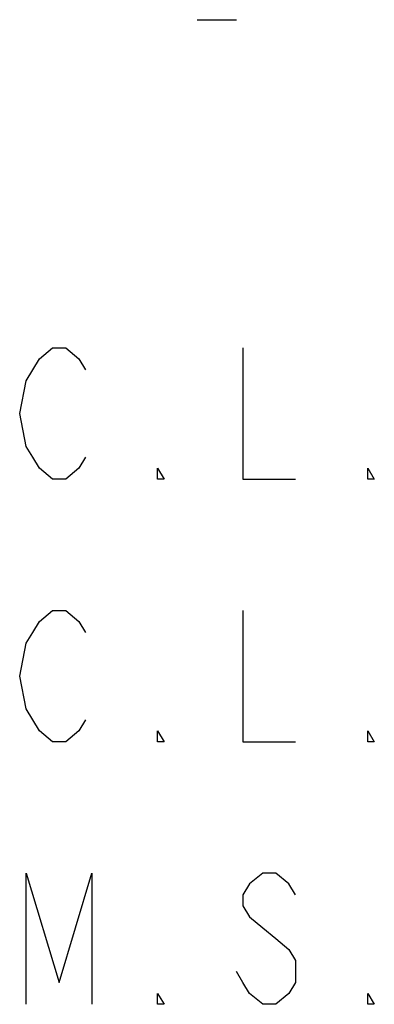
# Model space of a CAD drawing. Units: inches. Extents: x 0 to 22.3, y -0.1 to 17.2.
# Drawn here: x 20.4 to 20.7, y 15.6 to 16.3 of the extents above; entities that cross this region are included whole.
import ezdxf

# ---------------------------------------------------------------- set-up
doc = ezdxf.new("R2010")
doc.units = ezdxf.units.IN
doc.header["$LTSCALE"] = 1.21
doc.header["$MEASUREMENT"] = 0
doc.layers.get('0').update_dxf_attribs({"linetype": 'CONTINUOUS'})

msp = doc.modelspace()

# ---------------------------------------------------------------- linework, layer by layer
at = {"color": 2, "linetype": 'CONTINUOUS'}
msp.add_line((20.53466, 16.34649), (20.56466, 16.34649), dxfattribs=at)
for points in [[(20.44966, 16.01315), (20.44466, 16.00482), (20.43466, 15.99649), (20.42466, 15.99649), (20.41466, 16.00482), (20.40966, 16.01315), (20.40466, 16.02149), (20.39966, 16.04649), (20.40466, 16.07149), (20.40966, 16.07982), (20.41466, 16.08815), (20.42466, 16.09649), (20.43466, 16.09649), (20.44466, 16.08815), (20.44966, 16.07982)], [(20.56966, 16.09649), (20.56966, 15.99649), (20.60966, 15.99649)], [(20.50966, 15.99649), (20.50466, 15.99649), (20.50466, 16.00482), (20.50966, 15.99649)], [(20.66966, 15.99649), (20.66466, 15.99649), (20.66466, 16.00482), (20.66966, 15.99649)], [(20.44966, 15.81315), (20.44466, 15.80482), (20.43466, 15.79649), (20.42466, 15.79649), (20.41466, 15.80482), (20.40966, 15.81315), (20.40466, 15.82149), (20.39966, 15.84649), (20.40466, 15.87149), (20.40966, 15.87982), (20.41466, 15.88815), (20.42466, 15.89649), (20.43466, 15.89649), (20.44466, 15.88815), (20.44966, 15.87982)], [(20.56966, 15.89649), (20.56966, 15.79649), (20.60966, 15.79649)], [(20.50966, 15.79649), (20.50466, 15.79649), (20.50466, 15.80482), (20.50966, 15.79649)], [(20.66966, 15.79649), (20.66466, 15.79649), (20.66466, 15.80482), (20.66966, 15.79649)], [(20.40466, 15.59649), (20.40466, 15.69649), (20.42966, 15.61315), (20.45466, 15.69649), (20.45466, 15.59649)], [(20.60966, 15.67982), (20.60466, 15.68815), (20.59466, 15.69649), (20.58466, 15.69649), (20.57466, 15.68815), (20.56966, 15.67982), (20.56966, 15.67149), (20.57466, 15.66315), (20.58466, 15.65482), (20.59466, 15.64649), (20.60466, 15.63815), (20.60966, 15.62982), (20.60966, 15.61315), (20.60466, 15.60482), (20.59466, 15.59649), (20.58466, 15.59649), (20.57466, 15.60482), (20.56966, 15.61315), (20.56466, 15.62149)], [(20.50966, 15.59649), (20.50466, 15.59649), (20.50466, 15.60482), (20.50966, 15.59649)], [(20.66966, 15.59649), (20.66466, 15.59649), (20.66466, 15.60482), (20.66966, 15.59649)]]:
    msp.add_lwpolyline(points, dxfattribs=at)

doc.saveas('drawing.dxf')
